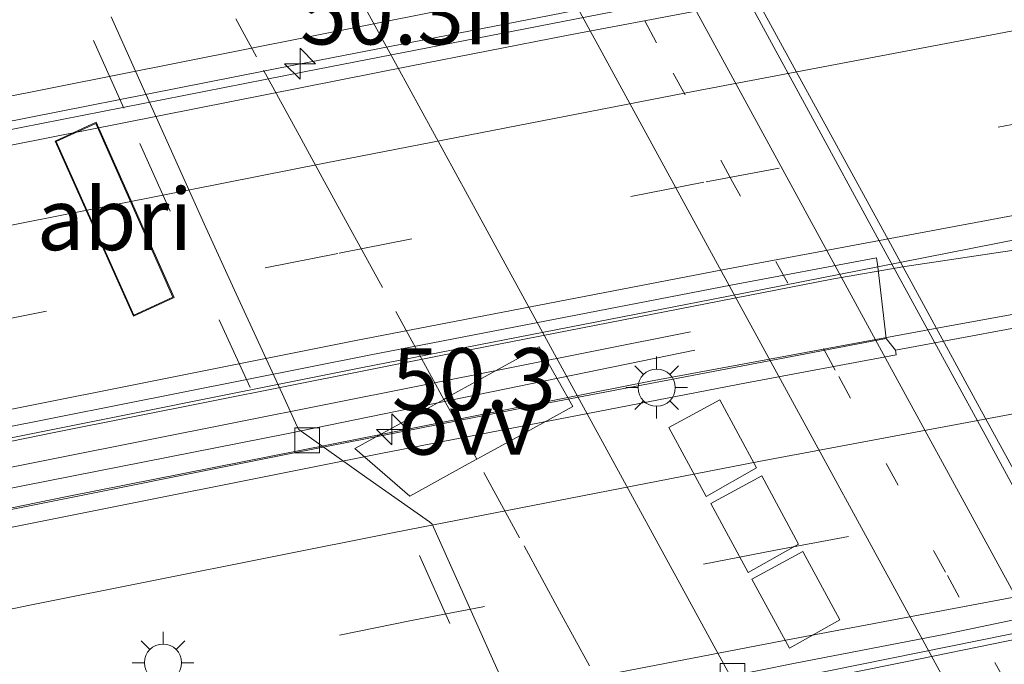
# Model space of a CAD drawing. Units: metres. Extents: x 139999 to 150002, y 481250 to 487501.
# Drawn here: x 143042 to 143082, y 485152 to 485178 of the extents above; entities that cross this region are included whole.
import ezdxf
from ezdxf.enums import TextEntityAlignment as Align

# ---------------------------------------------------------------- set-up
doc = ezdxf.new("R2010")
doc.units = ezdxf.units.M
doc.linetypes.add('VW-1-3_STREEP', pattern=[4, 1, -3])
doc.linetypes.add('VW-3-9_STREEP', pattern=[12, 3, -9])
doc.layers.get('0').update_dxf_attribs({"lineweight": 25})
for name, color, linetype, lineweight in [('B-ME-AM-KILOMETR-S-B1', 7, 'Continuous', 18), ('B-ME-BV-GELEIDECONSTRUCTIE-BARRIER-L-B1', 213, 'BV-STEPBARRIER', 18), ('B-ME-BV-GELEIDECONSTRUCTIE-GELEIDERAIL-L-B1', 213, 'BV-GELEIDERAIL', 18), ('B-ME-GW-TEENLIJN-L-B1', 93, 'Continuous', 18), ('B-ME-IE-GRASLAND-GV-B6', 93, 'Continuous', 18), ('B-ME-IE-INRICHTINGSELEMENT-GV-B7', 253, 'Continuous', 18), ('B-ME-IE-MEUBILAIR_WEGMEUBILAIR-LICHTMAST-S-B2', 8, 'Continuous', 18), ('B-ME-IE-MEUBILAIR_WEGMEUBILAIR-LIJNVERLICHT-L-B1', 8, 'VW-LIJNV', 18), ('B-ME-KG-KADASTRAAL-DAKRAND-L-B2', 13, 'Continuous', 18), ('B-ME-KW-LEUNING-L-B2', 8, 'Continuous', 18), ('B-ME-KW-PIJLER-GV-B6', 173, 'Continuous', 18), ('B-ME-KW-VIADUCT-GV-B7', 173, 'Continuous', 18), ('B-ME-OB-BEKLEDING-GV-B6', 253, 'Continuous', 18), ('B-ME-VH-VERH_SOORT-BETON-OVERIG-GV-B6', 8, 'IE-TERREINAFSCHEIDING-NATUURLIJK-HOUTWAL', 18), ('B-ME-VH-VERH_SOORT-BITUMEN-GV-B6', 8, 'IE-TERREINAFSCHEIDING-NATUURLIJK-HOUTWAL', 18), ('B-ME-VH-VERH_SOORT-BITUMEN-GV-B7', 8, 'IE-TERREINAFSCHEIDING-NATUURLIJK-HOUTWAL', 18), ('B-ME-VV-KOLK-S-B2', 8, 'Continuous', 18), ('B-ME-VW-MARKERING-13STREEP-045-L-B2', 255, 'VW-1-3_STREEP', 18), ('B-ME-VW-MARKERING-39STREEP-015-L-B1', 255, 'VW-3-9_STREEP', 18), ('B-ME-VW-MARKERING-39STREEP-015-L-B2', 255, 'VW-3-9_STREEP', 18), ('B-ME-VW-MARKERING-STREEP-015-L-B1', 7, 'Continuous', 18), ('B-ME-VW-MARKERING-STREEP-015-L-B2', 7, 'Continuous', 18), ('B-ME-VW-MARKERING-VLAKMARK-GV-B7', 7, 'Continuous', 18)]:
    doc.layers.add(name, color=color, linetype=linetype, lineweight=lineweight)
doc.styles.add('NLCS-ISO', font='NLCS-ISO.TTF')
doc.linetypes.add('BV-GELEIDERAIL', pattern='A,10,-3,[108,NLCS.SHX,S=1,R=0,X=0,Y=0],-3', length=16)
doc.linetypes.add('BV-STEPBARRIER', pattern='A,1,-1,[16,NLCS.SHX,S=1,R=0,X=-1,Y=0],1', length=3)
doc.linetypes.add('IE-TERREINAFSCHEIDING-NATUURLIJK-HOUTWAL', pattern='A,7,-1.5,[67,NLCS.SHX,S=0.75,R=45,X=0,Y=0],-1.5,7,-1.5,[70,NLCS.SHX,S=0.75,R=0,X=0,Y=0],-1.5', length=20)
doc.linetypes.add('VW-LIJNV', pattern='A,0,-5,[102,NLCS.SHX,S=1,R=0,X=-0.625,Y=0],2.5,-0.5,[69,NLCS.SHX,S=0.5,R=0,X=0,Y=0],-0.5,2.5,[102,NLCS.SHX,S=1,R=180,X=0.625,Y=0],-5', length=16)

# ---------------------------------------------------------------- blocks, each defined once
blk = doc.blocks.new('hecto')
for p, q in [((0, 0.625), (-0.625, 0)), ((0, -0.625), (0, 0.625)), ((-0.625, 0), (0.625, 0)), ((0.625, 0), (0, -0.625))]:
    blk.add_line(p, q)
blk = doc.blocks.new('kolk')
blk.add_lwpolyline([(-0.5, -0.5), (0.5, -0.5), (0.5, 0.5), (-0.5, 0.5)], close=True)
blk = doc.blocks.new('lantaarnpaal')
for p, q in [((0, 0.75), (0, 1.25)), ((-0.884, 0.884), (-0.53, 0.53)), ((0.53, 0.53), (0.884, 0.884)), ((-0.75, 0), (-1.25, 0)), ((0.75, 0), (1.25, 0)), ((-0.53, -0.53), (-0.884, -0.884)), ((0, -0.75), (0, -1.25)), ((0.53, -0.53), (0.884, -0.884))]:
    blk.add_line(p, q)
blk.add_circle((0, 0), 0.75)

msp = doc.modelspace()

# ---------------------------------------------------------------- linework, layer by layer
at = {"layer": 'B-ME-BV-GELEIDECONSTRUCTIE-BARRIER-L-B1'}
msp.add_polyline3d([(143095.7078, 485155.6998, -2.345), (143091.5408, 485154.9638, -2.3488), (143087.6557, 485154.2575, -2.3497), (143084.6465, 485153.6911, -2.3477), (143082.0515, 485153.1801, -2.3459), (143077.9752, 485152.3507, -2.3432), (143071.823, 485151.1101, -2.3391), (143054.1, 485147.5336, -2.3427), (143033.7439, 485143.4257, -2.3469), (143023.3656, 485141.3278, -2.3457), (143009.6008, 485138.5455, -2.344), (143007.0956, 485138.0374, -2.3362), (143005.4452, 485137.6928, -2.3426), (143003.9508, 485137.3626, -2.3512), (143001.8696, 485136.8907, -2.363), (142999.0269, 485136.2651, -2.3806), (142995.2678, 485135.4543, -2.406)], dxfattribs=at)
at = {"layer": 'B-ME-BV-GELEIDECONSTRUCTIE-GELEIDERAIL-L-B1'}
for points in [[(142959.431, 485156.879, -3.293), (142971.257, 485159.13, -2.848), (142979.113, 485160.65, -2.533), (142994.741, 485164.145, -2.529), (143006.439, 485166.719, -2.515), (143022.06, 485170.085, -2.511), (143037.737, 485173.36, -2.501), (143053.413, 485176.45, -2.493), (143074.413, 485180.541, -2.482), (143088.813, 485183.171, -2.511), (143104.548, 485186.029, -2.497), (143120.308, 485188.718, -2.492), (143136.124, 485191.336, -2.499), (143151.888, 485193.85, -2.487), (143167.713, 485196.273, -2.489), (143183.531, 485198.576, -2.484), (143199.357, 485200.823, -2.494), (143203.2279, 485201.3476, -2.4972), (143203.6291, 485201.402, -2.4975), (143215.192, 485202.969, -2.507), (143227.112, 485204.504, -2.506), (143238.998, 485205.989, -2.503), (143249.5022, 485207.7117, -2.9099)], [(143088.5356, 485169.7988, -2.1964), (143085.4421, 485169.3972, -2.2131), (143082.8152, 485169.0242, -2.2048), (143077.9564, 485168.3018, -2.2112), (143075.002, 485167.796, -2.206), (143059.278, 485164.728, -2.208), (143043.594, 485161.601, -2.204), (143027.918, 485158.4, -2.204), (143012.272, 485155.096, -2.2), (142997.952, 485151.973, -2.202), (142988.821, 485149.86, -2.219), (142977.273, 485146.968, -2.685), (142970.856, 485145.216, -2.936), (142967.632, 485144.33, -3.122)], [(142969.962, 485143.593, -3.034), (142976.298, 485144.775, -2.76), (142989.337, 485147.26, -2.256), (142999.764, 485149.656, -2.253), (143012.799, 485152.498, -2.251), (143028.448, 485155.811, -2.251), (143044.123, 485159.017, -2.248), (143067.675, 485163.674, -2.243), (143079.4729, 485165.8552, -2.2371), (143083.3889, 485166.5652, -2.261), (143087.3298, 485167.321, -2.2742), (143088.9587, 485167.7235, -2.2396)]]:
    msp.add_polyline3d(points, dxfattribs=at)
at = {"layer": 'B-ME-GW-TEENLIJN-L-B1'}
msp.add_polyline3d([(143248.8695, 485213.2977, -2.9021), (143235.732, 485211.822, -2.884), (143211.433, 485208.834, -2.964), (143189.314, 485205.726, -2.975), (143167.654, 485201.316, -3.23), (143144.927, 485198.222, -3.232), (143124.071, 485194.095, -3.435), (143101.831, 485189.632, -3.067), (143081.181, 485184.084, -3.222), (143072.952, 485181.32, -3.249), (143071.7353, 485181.1412, -3.1931), (143030.8399, 485172.9957, -3.1655), (142989.989, 485164.567, -2.9839), (142976.972, 485161.936, -3.327), (142958.762, 485158.583, -3.377), (142936.567, 485154.71, -3.537), (142924.7641, 485152.3862, -3.5765)], dxfattribs=at)
at = {"layer": 'B-ME-IE-GRASLAND-GV-B6'}
for points in [[(142923.9985, 485146.814, -3.2737), (142924.7641, 485152.3862, -3.5765), (142936.567, 485154.71, -3.537), (142958.762, 485158.583, -3.377), (142976.972, 485161.936, -3.327), (142989.989, 485164.567, -2.9839), (143030.8399, 485172.9957, -3.1655), (143071.7353, 485181.1412, -3.1931), (143072.952, 485181.32, -3.249), (143081.181, 485184.084, -3.222), (143101.831, 485189.632, -3.067), (143124.071, 485194.095, -3.435), (143144.927, 485198.222, -3.232)], [(143142.9822, 485191.666, -3.2768), (143128.0769, 485189.2262, -3.2728), (143113.1854, 485186.7152, -3.2682), (143098.298, 485184.1151, -3.2907), (143084.6519, 485181.6814, -3.3028), (143084.5523, 485182.0592, -3.2629), (143081.9518, 485181.5998, -3.3029), (143068.5643, 485179.0448, -3.2501), (143053.753, 485176.1747, -3.267), (143038.9642, 485173.2591, -3.2766), (143024.1638, 485170.1837, -3.2821), (143009.3544, 485167.0226, -3.2875), (142994.5318, 485163.8566, -3.3091), (142979.8796, 485160.627, -3.3066), (142972.5907, 485158.9529, -3.3055), (142971.9939, 485158.4711, -3.3271), (142965.0965, 485156.7608, -3.2974), (142950.4691, 485153.3242, -3.2885), (142935.8068, 485149.7616, -3.2874), (142923.9985, 485146.814, -3.2737)], [(143145.3735, 485176.7282, -2.983), (143130.5467, 485174.32, -3.0027), (143115.746, 485171.8063, -3.0071), (143100.9487, 485169.2058, -3.0211), (143086.1728, 485166.5277, -3.0153), (143079.5181, 485165.2852, -3.0078), (143077.5759, 485164.9225, -3.0056), (143077.2019, 485165.4001, -2.9719), (143076.8534, 485168.2916, -2.9727), (143085.5345, 485169.9962, -2.9946), (143100.3252, 485172.6721, -2.9998), (143115.1316, 485175.2727, -2.9872), (143129.9859, 485177.7871, -2.995), (143144.8194, 485180.2065, -2.9871)]]:
    msp.add_polyline3d(points, dxfattribs=at)
at = {"layer": 'B-ME-IE-INRICHTINGSELEMENT-GV-B7'}
msp.add_polyline3d([(143045.2897, 485174.1262, 3.4128), (143048.4347, 485167.0472, 3.4651), (143046.7939, 485166.2901, 3.4988), (143043.6296, 485173.365, 3.446), (143045.2897, 485174.1262, 3.4128)], dxfattribs=at)
at = {"layer": 'B-ME-IE-MEUBILAIR_WEGMEUBILAIR-LIJNVERLICHT-L-B1'}
for points in [[(143003.4357, 485152.4104, 1.823), (143011.7035, 485154.1789, 1.8499), (143019.9125, 485155.745, 1.8489), (143036.3094, 485159.1014, 1.908), (143069.2906, 485165.6701, 1.9348)], [(143003.7005, 485151.5509, 1.8249), (143011.8908, 485153.2987, 1.8499), (143020.0857, 485154.8796, 1.8601), (143036.5781, 485158.3213, 1.8938), (143053.0478, 485161.5551, 1.9221), (143069.4643, 485164.9264, 1.9348)]]:
    msp.add_polyline3d(points, dxfattribs=at)
at = {"layer": 'B-ME-KG-KADASTRAAL-DAKRAND-L-B2'}
for points in [[(143045.2713, 485174.0778, 5.8611), (143043.6761, 485173.3422, 5.6082), (143046.8108, 485166.3386, 5.6868), (143048.3873, 485167.0656, 5.8928), (143045.2713, 485174.0778, 5.8611)], [(143068.4199, 485161.8044, 5.2109), (143069.9306, 485159.0211, 5.2072), (143071.9657, 485160.1695, 5.9783), (143070.4761, 485162.9218, 5.9618), (143068.4199, 485161.8044, 5.2109)], [(143070.115, 485158.7291, 5.2006), (143071.6257, 485155.9458, 5.1969), (143073.6578, 485157.0924, 5.9669), (143072.1735, 485159.8478, 5.9523), (143070.115, 485158.7291, 5.2006)], [(143071.7765, 485155.6793, 5.2031), (143073.2872, 485152.896, 5.1993), (143075.3231, 485154.0448, 5.9708), (143073.8343, 485156.7976, 5.9545), (143071.7765, 485155.6793, 5.2031)]]:
    msp.add_polyline3d(points, dxfattribs=at)
at = {"layer": 'B-ME-KW-LEUNING-L-B2'}
msp.add_polyline3d([(143067.5011, 485186.6147, 3.5404), (143069.0934, 485183.6951, 3.5847), (143071.823, 485178.6858, 3.6122), (143074.4752, 485173.8211, 3.6318), (143076.5149, 485170.0779, 3.6422), (143079.0012, 485165.5159, 3.6497), (143081.1892, 485161.5002, 3.6503), (143083.3669, 485157.5159, 3.6618), (143085.0263, 485154.4812, 3.6746), (143085.9238, 485152.8376, 3.675), (143086.7109, 485151.3962, 3.6685), (143088.7849, 485147.5989, 3.637), (143090.9568, 485143.6282, 3.596), (143092.9727, 485139.9382, 3.5575), (143094.225, 485137.6389, 3.527), (143095.7126, 485134.9158, 3.4817), (143097.8455, 485131.0041, 3.4235), (143099.25, 485128.4382, 3.3865), (143101.2067, 485124.865, 3.3395), (143102.4225, 485122.636, 3.3157), (143103.7228, 485120.2522, 3.2927), (143104.8182, 485118.2512, 3.2749), (143105.7948, 485116.485, 3.2484)], dxfattribs=at)
at = {"layer": 'B-ME-KW-PIJLER-GV-B6'}
for points in [[(143011.7755, 485155.1129, -2.9803), (143026.5011, 485158.2217, -2.9758), (143041.2447, 485161.271, -2.9657), (143055.9777, 485164.2054, -2.9567), (143070.7581, 485167.0947, -2.9572), (143076.8534, 485168.2916, -2.9727), (143077.2019, 485165.4001, -2.9719), (143063.574, 485162.7942, -2.991), (143053.2879, 485160.781, -2.9851), (143041.7888, 485158.4739, -2.9988), (143027.1155, 485155.4638, -2.9959), (143021.3879, 485154.259, -2.9841), (143012.367, 485152.329, -2.9817), (142999.6839, 485149.5808, -3.0051), (142999.2048, 485149.4734, -2.9968), (142998.5813, 485152.2468, -2.9896), (143011.7755, 485155.1129, -2.9803)], [(143016.0598, 485140.1028, -3.2029), (143029.574, 485142.8288, -3.2971), (143046.1931, 485146.1999, -3.2942), (143059.0457, 485148.8127, -3.2924), (143073.7445, 485151.7468, -3.2845), (143084.4683, 485153.9225, -3.2955), (143085.157, 485151.1599, -3.2141), (143076.9602, 485149.6301, -3.1911), (143062.5661, 485146.8689, -3.2058), (143047.3762, 485143.8362, -3.2229), (143035.5999, 485141.4348, -3.2112), (143026.1262, 485139.467, -3.216), (143016.5251, 485137.4431, -3.2092), (143008.0149, 485135.5432, -3.2009), (143007.093, 485138.323, -3.2571), (143007.8292, 485138.4268, -3.3033), (143016.0598, 485140.1028, -3.2029)]]:
    msp.add_polyline3d(points, dxfattribs=at)
at = {"layer": 'B-ME-KW-VIADUCT-GV-B7'}
msp.add_polyline3d([(143069.1952, 485184.16, 3.4322), (143073.484, 485176.314, 3.4918), (143077.2856, 485169.3594, 3.5223), (143080.9715, 485162.6164, 3.5317), (143084.4777, 485156.2023, 3.5226)], dxfattribs=at)
at = {"layer": 'B-ME-OB-BEKLEDING-GV-B6'}
msp.add_polyline3d([(143068.3153, 485184.7898, 1.07), (143069.3637, 485185.2688, 1.0241), (143069.562, 485184.9236, 0.7586), (143070.1895, 485183.8315, -0.3142), (143070.9334, 485182.5369, -1.7107), (143071.7353, 485181.1412, -3.1931), (143030.8399, 485172.9957, -3.1655), (142989.989, 485164.567, -2.9839), (142987.9745, 485168.4594, 0.9884), (142989.2216, 485168.8231, 1.07), (142989.3976, 485168.8586, 1.0701), (143002.4039, 485171.4842, 1.075), (143015.5862, 485174.1453, 1.09), (143028.7684, 485176.8064, 1.055), (143041.9678, 485179.4406, 1.045), (143055.1334, 485182.119, 1.073), (143068.3153, 485184.7898, 1.07)], dxfattribs=at)
at = {"layer": 'B-ME-VH-VERH_SOORT-BETON-OVERIG-GV-B6'}
for points in [[(143011.7755, 485155.1129, -2.9803), (142998.5813, 485152.2468, -2.9896), (142998.3926, 485152.484, -2.9822), (142998.3558, 485152.656, -2.9175), (143011.9544, 485155.6325, -2.9196), (143026.2919, 485158.6519, -2.9131), (143041.2124, 485161.7191, -2.9027), (143056.3784, 485164.7422, -2.8946), (143070.9218, 485167.5532, -2.8794), (143076.7991, 485168.6538, -2.92), (143076.8534, 485168.2916, -2.9727), (143070.7581, 485167.0947, -2.9572), (143055.9777, 485164.2054, -2.9567), (143041.2447, 485161.271, -2.9657), (143026.5011, 485158.2217, -2.9758), (143011.7755, 485155.1129, -2.9803)], [(143077.5759, 485164.9225, -3.0056), (143077.5966, 485164.7376, -2.9308), (143071.5618, 485163.6069, -2.9368), (143056.8482, 485160.762, -2.9413), (143041.9649, 485157.7938, -2.9413), (143027.1918, 485154.7567, -2.9436), (143012.7767, 485151.705, -2.9493), (142999.2984, 485148.7716, -2.9413), (142999.2451, 485148.9874, -3.0146), (142999.2048, 485149.4734, -2.9968), (142999.6839, 485149.5808, -3.0051), (143012.367, 485152.329, -2.9817), (143021.3879, 485154.259, -2.9841), (143027.1155, 485155.4638, -2.9959), (143041.7888, 485158.4739, -2.9988), (143053.2879, 485160.781, -2.9851), (143063.574, 485162.7942, -2.991), (143077.2019, 485165.4001, -2.9719), (143077.5759, 485164.9225, -3.0056)]]:
    msp.add_polyline3d(points, dxfattribs=at)
at = {"layer": 'B-ME-VH-VERH_SOORT-BITUMEN-GV-B6'}
for points in [[(142978.5185, 485159.6277, -3.2194), (142984.4739, 485160.9802, -3.2242), (143002.9538, 485165.053, -3.2112), (143011.9683, 485166.9873, -3.2047), (143020.655, 485168.8512, -3.2068), (143028.4485, 485170.4909, -3.2003), (143032.3566, 485171.2888, -3.1933), (143037.0271, 485172.2423, -3.1911), (143044.9775, 485173.8183, -3.1875), (143057.9558, 485176.3909, -3.1731), (143064.2797, 485177.624, -3.1653), (143074.8681, 485179.6302, -3.1947), (143080.239, 485180.6249, -3.21), (143084.6874, 485181.4488, -3.2129), (143084.6519, 485181.6814, -3.3028), (143098.298, 485184.1151, -3.2907), (143113.1854, 485186.7152, -3.2682), (143128.0769, 485189.2262, -3.2728), (143142.9822, 485191.666, -3.2768)], [(143068.5643, 485179.0448, -3.2501), (143081.9518, 485181.5998, -3.3029), (143084.5523, 485182.0592, -3.2629), (143084.6519, 485181.6814, -3.3028), (143084.6874, 485181.4488, -3.2129), (143080.239, 485180.6249, -3.21), (143074.8681, 485179.6302, -3.1947), (143064.2797, 485177.624, -3.1653), (143057.9558, 485176.3909, -3.1731), (143044.9775, 485173.8183, -3.1875), (143037.0271, 485172.2423, -3.1911), (143032.3566, 485171.2888, -3.1933), (143028.4485, 485170.4909, -3.2003), (143020.655, 485168.8512, -3.2068), (143011.9683, 485166.9873, -3.2047), (143002.9538, 485165.053, -3.2112), (142984.4739, 485160.9802, -3.2242), (142978.5185, 485159.6277, -3.2194)], [(143144.8194, 485180.2065, -2.9871), (143129.9859, 485177.7871, -2.995), (143115.1316, 485175.2727, -2.9872), (143100.3252, 485172.6721, -2.9998), (143085.5345, 485169.9962, -2.9946), (143076.8534, 485168.2916, -2.9727), (143076.7991, 485168.6538, -2.92), (143070.9218, 485167.5532, -2.8794), (143056.3784, 485164.7422, -2.8946), (143041.2124, 485161.7191, -2.9027), (143026.2919, 485158.6519, -2.9131), (143011.9544, 485155.6325, -2.9196), (142998.3558, 485152.656, -2.9175), (142998.3926, 485152.484, -2.9822), (142997.0753, 485152.1821, -2.9809), (142982.3909, 485148.8476, -2.9759), (142967.7436, 485145.4438, -2.9626)], [(142979.8796, 485160.627, -3.3066), (142994.5318, 485163.8566, -3.3091), (143009.3544, 485167.0226, -3.2875), (143024.1638, 485170.1837, -3.2821), (143038.9642, 485173.2591, -3.2766), (143053.753, 485176.1747, -3.267), (143068.5643, 485179.0448, -3.2501)], [(142968.5852, 485142.03, -3.0108), (142983.2257, 485145.3877, -3.0247), (142997.8638, 485148.6919, -3.0144), (142999.2451, 485148.9874, -3.0146), (142999.2984, 485148.7716, -2.9413), (143012.7767, 485151.705, -2.9493), (143027.1918, 485154.7567, -2.9436), (143041.9649, 485157.7938, -2.9413), (143056.8482, 485160.762, -2.9413), (143071.5618, 485163.6069, -2.9368), (143077.5966, 485164.7376, -2.9308), (143077.5759, 485164.9225, -3.0056), (143079.5181, 485165.2852, -3.0078), (143086.1728, 485166.5277, -3.0153), (143100.9487, 485169.2058, -3.0211), (143115.746, 485171.8063, -3.0071), (143130.5467, 485174.32, -3.0027)], [(142971.1479, 485130.964, -3.2175), (142985.7185, 485134.3643, -3.2198), (143000.3085, 485137.6278, -3.22), (143013.0706, 485140.0711, -3.22), (143017.4282, 485140.9448, -3.22), (143029.5406, 485143.42, -3.22), (143044.1812, 485146.3718, -3.22), (143058.8435, 485149.3272, -3.22), (143073.5227, 485152.2947, -3.22), (143079.5905, 485153.4684, -3.22), (143083.8944, 485154.3664, -3.22), (143087.1649, 485155.1266, -3.22), (143089.3845, 485155.594, -3.2195), (143094.0891, 485156.4922, -3.2175), (143102.9295, 485158.0585, -3.2139), (143117.6564, 485160.6459, -3.2056), (143132.3981, 485163.1204, -3.2104), (143147.1541, 485165.5478, -3.2029)], [(143147.1541, 485165.5478, -3.2029), (143132.3981, 485163.1204, -3.2104), (143117.6564, 485160.6459, -3.2056), (143102.9295, 485158.0585, -3.2139), (143094.0891, 485156.4922, -3.2175), (143089.3845, 485155.594, -3.2195), (143087.1649, 485155.1266, -3.22), (143083.8944, 485154.3664, -3.22), (143079.5905, 485153.4684, -3.22), (143073.5227, 485152.2947, -3.22), (143058.8435, 485149.3272, -3.22), (143044.1812, 485146.3718, -3.22), (143029.5406, 485143.42, -3.22), (143017.4282, 485140.9448, -3.22), (143013.0706, 485140.0711, -3.22), (143000.3085, 485137.6278, -3.22), (142985.7185, 485134.3643, -3.2198), (142971.1479, 485130.964, -3.2175)], [(143147.205, 485165.0906, -3.2526), (143132.4481, 485162.6952, -3.2714), (143117.6896, 485160.1953, -3.2784), (143102.9655, 485157.6141, -3.2479), (143092.0132, 485155.5973, -3.249), (143088.6374, 485154.9757, -3.2921), (143084.5782, 485154.1371, -3.2957), (143084.4683, 485153.9225, -3.2955), (143073.7445, 485151.7468, -3.2845), (143059.0457, 485148.8127, -3.2924), (143046.1931, 485146.1999, -3.2942), (143029.574, 485142.8288, -3.2971), (143016.0598, 485140.1028, -3.2029), (143007.8292, 485138.4268, -3.3033), (143007.093, 485138.323, -3.2571), (143007.0644, 485138.3379, -3.2525), (143006.9709, 485138.3866, -3.2376), (143006.8479, 485138.4326, -3.218)]]:
    msp.add_polyline3d(points, dxfattribs=at)
at = {"layer": 'B-ME-VH-VERH_SOORT-BITUMEN-GV-B7'}
for points in [[(143054.792, 485181.2331, 3.1769), (143057.4605, 485176.3589, 3.2211), (143060.7579, 485170.3359, 3.2665), (143063.1706, 485165.9236, 3.2936), (143065.7565, 485161.1946, 3.3108), (143069.2639, 485154.7691, 3.3112)], [(143063.8001, 485146.9011, 3.3249), (143061.299, 485152.4643, 3.3461), (143059.9636, 485155.4348, 3.3423), (143058.8554, 485157.8998, 3.3596), (143058.7541, 485157.9926, 3.3503), (143056.2198, 485159.7703, 3.3054), (143053.4771, 485161.7173, 3.2695), (143053.4112, 485161.8463, 3.2754), (143052.7978, 485163.1807, 3.2568), (143050.9507, 485167.1983, 3.2331), (143049.651, 485170.0253, 3.2164), (143047.1243, 485175.6395, 3.1882), (143045.8905, 485178.381, 3.1745)], [(143069.2639, 485154.7691, 3.3112), (143072.322, 485149.1665, 3.3057), (143075.1476, 485143.9899, 3.2851), (143078.3633, 485138.0989, 3.2428), (143082.0946, 485131.2777, 3.1851)]]:
    msp.add_polyline3d(points, dxfattribs=at)
at = {"layer": 'B-ME-VW-MARKERING-13STREEP-045-L-B2'}
msp.add_polyline3d([(143101.6365, 485115.6443, 3.1622), (143100.0863, 485118.4834, 3.1979), (143095.8082, 485126.3101, 3.327), (143092.3217, 485132.6842, 3.4108), (143089.0825, 485138.5986, 3.4788), (143083.9823, 485147.9278, 3.5429), (143079.5916, 485155.9666, 3.5787), (143075.1406, 485164.1199, 3.5754), (143070.9949, 485171.716, 3.5491), (143067.9267, 485177.3328, 3.5146), (143065.4382, 485181.8851, 3.4769), (143063.5293, 485185.3745, 3.44), (143063.3133, 485185.7693, 3.4358)], dxfattribs=at)
at = {"layer": 'B-ME-VW-MARKERING-39STREEP-015-L-B1'}
for points in [[(142922.9614, 485139.2655, -2.9923), (142937.4542, 485142.8782, -3.0037), (142952.0599, 485146.4218, -3.0173), (142966.7356, 485149.8673, -3.0214), (142981.4709, 485153.2655, -3.0222), (142996.1145, 485156.5159, -3.0221), (143010.8396, 485159.7411, -3.0195), (143025.5679, 485162.8632, -3.0094), (143040.34, 485165.9102, -2.9934), (143055.1007, 485168.8394, -3.0037), (143069.9223, 485171.7178, -3.0141), (143084.6766, 485174.4755, -3.0238), (143099.5499, 485177.1736, -3.0215), (143114.3656, 485179.7752, -3.0185), (143129.2093, 485182.2888, -3.0242), (143144.0896, 485184.7259, -3.021), (143158.9694, 485187.0626, -3.0139), (143173.8665, 485189.3192, -3.0127), (143188.7957, 485191.488, -3.0216), (143203.6968, 485193.5589, -3.0258), (143218.668, 485195.5617, -3.0199), (143233.587, 485197.4408, -3.0175), (143248.5144, 485199.2571, -3.0186), (143250.4348, 485199.4791, -3.0179)], [(142920.7364, 485123.0719, -3.0654), (142926.5199, 485124.5529, -3.0762), (142941.0417, 485128.1401, -3.0982), (142955.623, 485131.6658, -3.1006), (142970.1847, 485135.1117, -3.1029), (142984.7754, 485138.5076, -3.11), (142999.3896, 485141.7654, -3.1065), (143014.0147, 485144.9237, -3.102), (143028.6596, 485148.0338, -3.1011), (143043.3539, 485151.0468, -3.1016), (143058.0322, 485154.0111, -3.0986), (143072.7289, 485156.8525, -3.0916), (143087.4279, 485159.585, -3.1034), (143102.196, 485162.2603, -3.1094), (143116.9642, 485164.8734, -3.1027), (143131.7112, 485167.3461, -3.0992), (143146.4941, 485169.7707, -3.0948)]]:
    msp.add_polyline3d(points, dxfattribs=at)
at = {"layer": 'B-ME-VW-MARKERING-39STREEP-015-L-B2'}
for points in [[(143065.2117, 485152.1809, 3.4099), (143064.0081, 485154.3938, 3.4124), (143062.3926, 485157.3537, 3.4126), (143060.6602, 485160.5197, 3.4105), (143060.4027, 485160.9902, 3.4101), (143059.3348, 485162.9386, 3.404), (143058.8329, 485163.8542, 3.4012), (143056.8526, 485167.4582, 3.3664), (143056.1068, 485168.8196, 3.3659), (143055.2859, 485170.3193, 3.3548), (143054.423, 485171.8975, 3.3428), (143053.4932, 485173.5979, 3.3118), (143051.7623, 485176.7621, 3.2931), (143050.9248, 485178.292, 3.2851)], [(143045.1773, 485177.4262, 3.3821), (143047.0566, 485173.2705, 3.4041), (143050.2535, 485166.1492, 3.4578), (143052.426, 485161.4109, 3.4348)], [(143058.3519, 485156.6389, 3.5188), (143060.4438, 485151.9212, 3.5661), (143063.4252, 485145.3601, 3.5232), (143067.1238, 485137.218, 3.468), (143068.2296, 485134.7566, 3.4429), (143070.2364, 485130.2896, 3.3972), (143072.1543, 485126.0205, 3.3536), (143073.5424, 485122.9309, 3.322)]]:
    msp.add_polyline3d(points, dxfattribs=at)
at = {"layer": 'B-ME-VW-MARKERING-STREEP-015-L-B1'}
for points in [[(142923.4968, 485143.1624, -3.0874), (142936.5626, 485146.4266, -3.0989), (142951.2117, 485149.9676, -3.1038), (142965.9179, 485153.4369, -3.1182), (142980.6145, 485156.8103, -3.1239), (142995.3313, 485160.107, -3.1218), (143009.9764, 485163.3043, -3.1171), (143024.8476, 485166.4466, -3.1068), (143039.6148, 485169.5248, -3.0943), (143054.5066, 485172.4696, -3.083), (143069.1212, 485175.3075, -3.0959), (143084.0921, 485178.1429, -3.1215), (143098.9025, 485180.7951, -3.1203), (143113.7856, 485183.4237, -3.1148), (143128.6291, 485185.9194, -3.1207), (143143.6188, 485188.3619, -3.1155), (143158.4397, 485190.6824, -3.1133), (143173.3495, 485192.9541, -3.1163), (143188.2874, 485195.1202, -3.12), (143203.1866, 485197.2024, -3.1187), (143218.1598, 485199.2081, -3.1215), (143233.1317, 485201.0948, -3.1156), (143248.0605, 485202.9074, -3.111), (143250.0207, 485203.1345, -3.1107)], [(142922.4334, 485135.4232, -2.904), (142923.7313, 485135.7553, -2.9048), (142938.2926, 485139.3684, -2.9145), (142952.9451, 485142.9288, -2.9312), (142967.5479, 485146.3477, -2.9413), (142982.2036, 485149.7165, -2.9417), (142996.8937, 485153.0028, -2.9399), (143011.5754, 485156.2409, -2.9387), (143026.2789, 485159.3745, -2.9358), (143041.0685, 485162.3871, -2.9296), (143055.7844, 485165.3159, -2.929), (143070.5897, 485168.1669, -2.9283), (143085.3563, 485170.9243, -2.9332), (143100.1498, 485173.654, -2.9301), (143114.9823, 485176.241, -2.9215), (143129.8371, 485178.7398, -2.9334), (143144.6416, 485181.1529, -2.9326)], [(142921.272, 485126.9702, -2.98), (142925.6287, 485128.0793, -2.9869), (142940.1854, 485131.6719, -3.007), (142954.7625, 485135.2118, -3.0154), (142969.3546, 485138.6695, -3.0193), (142983.9717, 485142.0341, -3.0187), (142998.6093, 485145.2973, -3.0232), (143013.259, 485148.4952, -3.0186), (143027.9327, 485151.5848, -3.0197), (143042.6163, 485154.6339, -3.0186), (143057.3266, 485157.567, -3.0163), (143072.0556, 485160.4302, -3.0092), (143086.7926, 485163.1939, -3.0163), (143101.5532, 485165.8501, -3.0206), (143116.3295, 485168.4346, -3.0179), (143131.1111, 485170.95, -3.009), (143145.9176, 485173.349, -3.0001)], [(143147.0849, 485166.2155, -3.1788), (143132.2827, 485163.7864, -3.1828), (143117.5715, 485161.308, -3.1846), (143102.8366, 485158.7131, -3.1932), (143088.0735, 485156.0377, -3.1902), (143073.4263, 485153.2784, -3.1744), (143058.7525, 485150.4492, -3.1839), (143044.0432, 485147.494, -3.1874), (143029.4319, 485144.4862, -3.1878), (143014.7553, 485141.389, -3.1868), (143000.1658, 485138.2229, -3.193), (142985.5796, 485134.9707, -3.1937), (142971.0189, 485131.6021, -3.1877), (142956.4672, 485128.1636, -3.1811), (142941.8886, 485124.6222, -3.1769), (142927.4002, 485121.0502, -3.1681), (142920.2056, 485119.2053, -3.1567)]]:
    msp.add_polyline3d(points, dxfattribs=at)
at = {"layer": 'B-ME-VW-MARKERING-STREEP-015-L-B2'}
for points in [[(143103.7182, 485116.0652, 3.1045), (143101.958, 485119.266, 3.1599), (143097.6798, 485127.0928, 3.2889), (143096.9719, 485128.387, 3.306), (143094.1934, 485133.4668, 3.3728), (143090.9541, 485139.3812, 3.4408), (143085.8539, 485148.7104, 3.5048), (143081.4633, 485156.7493, 3.5406), (143077.0122, 485164.9025, 3.5374), (143072.8665, 485172.4987, 3.511), (143069.7983, 485178.1154, 3.4766), (143067.3098, 485182.6677, 3.4389), (143065.6011, 485185.7897, 3.4286), (143065.3836, 485186.1873, 3.4224)], [(143099.4517, 485115.2026, 3.2222), (143098.2011, 485117.506, 3.2524), (143093.923, 485125.3327, 3.3814), (143090.4365, 485131.7068, 3.4653), (143087.1973, 485137.6212, 3.5333), (143082.0971, 485146.9504, 3.5973), (143077.7064, 485154.9892, 3.6331), (143073.2554, 485163.1425, 3.6299), (143069.1096, 485170.7386, 3.6035), (143066.0415, 485176.3554, 3.5691), (143063.553, 485180.9077, 3.5314), (143061.3555, 485184.9344, 3.5018), (143061.1383, 485185.3303, 3.4962)]]:
    msp.add_polyline3d(points, dxfattribs=at)
at = {"layer": 'B-ME-VW-MARKERING-VLAKMARK-GV-B7'}
msp.add_polyline3d([(143057.952, 485159.033, 3.3447), (143055.742, 485160.9515, 3.3132), (143057.6765, 485162.0247, 3.3676), (143059.3348, 485162.9386, 3.404), (143059.5055, 485163.0348, 3.4096), (143063.1843, 485165.0539, 3.3188), (143064.5355, 485162.6492, 3.3171), (143062.6832, 485161.6317, 3.3663), (143060.9671, 485160.6891, 3.4139), (143060.6602, 485160.5197, 3.4105), (143060.3163, 485160.3316, 3.4032), (143057.952, 485159.033, 3.3447)], dxfattribs=at)

# ---------------------------------------------------------------- block references
at = {"layer": 'B-ME-AM-KILOMETR-S-B1', "rotation": 90}
for p in [(143053.526, 485176.4811, -2.0202), (143057.2337, 485161.7234, -1.8349)]:
    msp.add_blockref('hecto', p, dxfattribs=at)
at = {"layer": 'B-ME-IE-MEUBILAIR_WEGMEUBILAIR-LICHTMAST-S-B2', "rotation": 90}
for p in [(143067.9258, 485163.4115, 3.4822), (143047.9909, 485152.3113, 3.6272)]:
    msp.add_blockref('lantaarnpaal', p, dxfattribs=at)
at = {"layer": 'B-ME-VV-KOLK-S-B2', "rotation": 90}
for p in [(143053.8142, 485161.283, 3.2742), (143070.9851, 485151.7722, 3.302)]:
    msp.add_blockref('kolk', p, dxfattribs=at)

# ---------------------------------------------------------------- texts
at = {"layer": 'B-ME-AM-KILOMETR-S-B1', "ltscale": 0.2, "style": 'NLCS-ISO'}
for s, p in [('50.3n', (143053.526, 485176.4811, -2.0202)), ('50.3', (143057.2337, 485161.7234, -1.8349))]:
    msp.add_text(s, height=2.5, dxfattribs=at).set_placement(p, align=Align.BOTTOM_LEFT)
at = {"layer": 'B-ME-IE-INRICHTINGSELEMENT-GV-B7', "ltscale": 0.2, "style": 'NLCS-ISO'}
msp.add_text('abri', height=2.5, dxfattribs=at).set_placement((143046.0352, 485170.2106), align=Align.MIDDLE_CENTER)
at = {"layer": 'B-ME-VW-MARKERING-VLAKMARK-GV-B7', "ltscale": 0.2, "style": 'NLCS-ISO'}
msp.add_text('ovv', height=2.5, dxfattribs=at).set_placement((143060.285, 485161.9575), align=Align.MIDDLE_CENTER)

doc.saveas('drawing.dxf')
